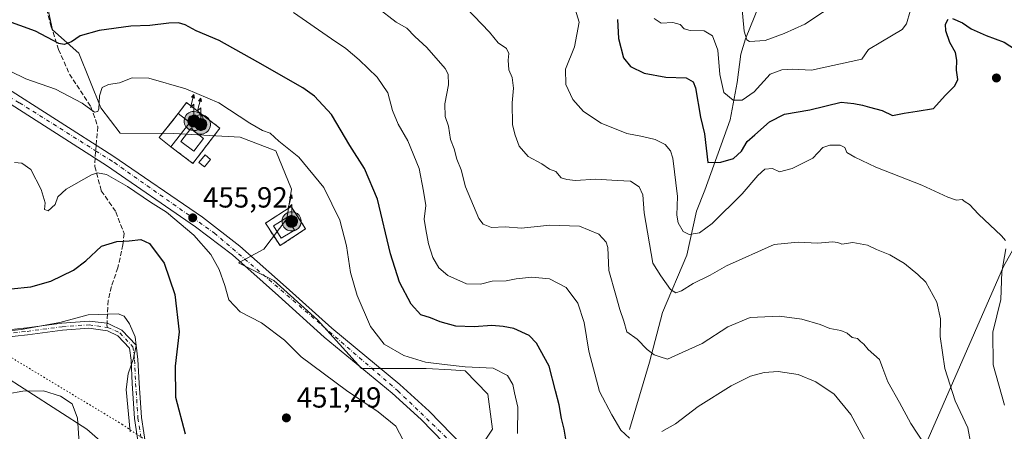
# Model space of a CAD drawing. Units: metres. Extents: x 597863 to 601330, y 4682851 to 4685213.
# Drawn here: x 598043 to 598382, y 4684488 to 4684630 of the extents above; entities that cross this region are included whole.
import ezdxf

# ---------------------------------------------------------------- set-up
doc = ezdxf.new("R2010")
doc.units = ezdxf.units.M
doc.header["$MEASUREMENT"] = 0
for name, pattern in [('DGN Style 2', [1.6480167562047852, 0.988810053722871, -0.6592067024819142]), ('DGN Style 3', [2.307223458686699, 1.648016756204785, -0.6592067024819142]), ('DGN Style 4', [2.6384748266838614, 1.318413404963828, -0.6592067024819142, 0.001648016756204785, -0.6592067024819142]), ('DGN Style 5', [1.1536117293433497, 0.4944050268614355, -0.6592067024819142])]:
    doc.linetypes.add(name, pattern=pattern)
for name, color, linetype, lineweight in [('Alambrada', 7, 'DGN Style 2', 0), ('Antena puntual', 7, 'Continuous', 0), ('Arbolado forestal CxS', 92, 'Continuous', 0), ('Camino Cxs', 7, 'Continuous', 0), ('Camino eje', 30, 'DGN Style 4', 13), ('Corriente artificial lineal oculto', 135, 'DGN Style 4', 13), ('Corriente natural lineal', 142, 'Continuous', 13), ('Curva de nivel maestra', 30, 'Continuous', 30), ('Curva de nivel normal', 30, 'Continuous', 0), ('Edificación ligera Cxs', 1, 'Continuous', 0), ('Instalación de telecomunicaciones y medición Cxs', 135, 'Continuous', 0), ('Matorral CxS', 135, 'Continuous', 0), ('Pastizal CxS', 92, 'Continuous', 0), ('Pista pavimentada Cxs', 135, 'Continuous', 0), ('Pista pavimentada eje', 135, 'DGN Style 4', 0), ('Punto de cota en terreno', 7, 'Continuous', 0), ('Rótulo de punto de cota en terreno', 7, 'Continuous', 0), ('Senda', 7, 'DGN Style 3', 0), ('Senda no paivmentada conexión', 7, 'DGN Style 3', 0), ('Vía pecuaria eje', 92, 'DGN Style 5', 0)]:
    doc.layers.add(name, color=color, linetype=linetype, lineweight=lineweight)
doc.styles.add('Style-Arial', font='txt')

# ---------------------------------------------------------------- blocks, each defined once
blk = doc.blocks.new('*U11')
at = {"layer": 'Arbolado forestal CxS', "color": 92, "linetype": 'Continuous', "lineweight": 0}
for points in [[(598411.1562999999, 4684598.3629, 419.9922999999981), (598381.1996999999, 4684545.0525, 430.6883999999991), (598350.5456999998, 4684474.9571, 442.3910999999935)], [(598196.4479, 4684475.5823, 456.3628999999929), (598205.5743000006, 4684489.187100001, 456.2032999999938), (598203.9501, 4684501.2071, 456.1928000000044), (598196.0922999998, 4684509.233100001, 454.9416999999958), (598191.2626999998, 4684509.5505, 455.0240000000049), (598182.7282999996, 4684510.111500001, 455.3723999999929), (598160.4994999999, 4684510.0933, 457.6676000000007), (598145.3997, 4684526.7985, 457.6331999999966), (598130.3931999998, 4684540.331300001, 457.213699999993), (598118.1503, 4684546.3225, 456.3288999999932), (598126.9033000004, 4684551.0255, 457.6824999999953), (598134.8532999996, 4684561.4213, 457.6548000000039), (598136.4584999997, 4684571.6303, 456.9731000000029), (598130.9896999998, 4684584.8073, 455.6132999999973), (598118.7829, 4684589.529300001, 456.0449999999983), (598095.8819000004, 4684590.762499999, 456.5145000000048), (598077.4611000001, 4684590.856699999, 455.7556999999942), (598070.8531, 4684599.554500001, 455.0573000000004), (598063.3125, 4684618.387499999, 450.6560999999929), (598054.1854999998, 4684626.375700001, 448.793399999995), (598049.7616999998, 4684647.205499999, 443.6496999999945)]]:
    blk.add_polyline3d(points, dxfattribs=at)
blk = doc.blocks.new('5PATER')
at = {"layer": 'Matorral CxS', "linetype": 'Continuous', "lineweight": 0}
h = blk.add_hatch(color=51, dxfattribs=at)
edge = h.paths.add_edge_path()
edge.add_ellipse((0, 0), major_axis=(-0.1095731443231308, -0.1110710700762829), ratio=0.9994222409660322, start_angle=0, end_angle=360)
blk = doc.blocks.new('5ANTEN')
at = {"layer": 'Corriente artificial lineal oculto', "linetype": 'Continuous', "lineweight": 0, "extrusion": (0, 0, -1)}
blk.add_hatch(color=5, dxfattribs=at).paths.add_polyline_path([(-0.0254, 0.7572), (-0.0074, 0.8788), (0.0718, 0.7896000000000001)])
at = {"layer": 'Corriente artificial lineal oculto', "linetype": 'Continuous', "lineweight": 0}
for points in [[(0.039, -0.3583), (-0.0328, -0.3574), (-0.09210000000000002, -0.3441000000000001), (-0.1438, -0.3251), (-0.1919, -0.2949), (-0.2269, -0.263), (-0.2647, -0.2219), (-0.2906, -0.178), (-0.3112, -0.1303), (-0.3232, -0.064), (-0.3252, -0.0046), (-0.3178, 0.0489), (-0.2941, 0.1163), (-0.2696, 0.1597), (-0.2321, 0.2034), (-0.1989, 0.2326), (-0.171, 0.2528), (-0.099, 0.2862), (-0.0524, 0.2994), (0.0124, 0.3021), (0.0915, 0.2914), (0.1483, 0.269), (0.2024, 0.2377), (0.2338, 0.2116), (0.2578, 0.185), (0.291, 0.1357), (0.312, 0.0935), (0.3246, 0.05110000000000001), (0.3333, 0.0027), (0.3324, -0.0536), (0.3246, -0.1024), (0.305, -0.1598), (0.2789, -0.2113), (0.2476, -0.2515), (0.229, -0.2727), (0.1906, -0.3008), (0.1399, -0.3302), (0.0916, -0.3488000000000001)], [(0.0285, -0.2317), (-0.018, -0.2311), (-0.0563, -0.2225), (-0.0877, -0.2109), (-0.1151, -0.1938), (-0.1376, -0.1733), (-0.1625, -0.1461), (-0.1776, -0.1206), (-0.1893, -0.0935), (-0.1971, -0.0505), (-0.1984, -0.0112), (-0.1942, 0.019), (-0.1785, 0.06380000000000001), (-0.1655, 0.0867), (-0.1419, 0.1143), (-0.1199, 0.1337), (-0.1067, 0.1432), (-0.0549, 0.1672), (-0.0323, 0.1736), (0.006500000000000001, 0.1753), (0.0594, 0.1681), (0.0931, 0.1548), (0.1298, 0.1336), (0.146, 0.1201), (0.1579, 0.1069), (0.1815, 0.0719), (0.1939, 0.047), (0.2013, 0.0218), (0.2066, -0.0076), (0.2061, -0.0426), (0.2014, -0.0718), (0.1882, -0.1105), (0.1716, -0.1432), (0.1501, -0.1709), (0.1431, -0.1788), (0.1213, -0.1948), (0.08510000000000001, -0.2158), (0.0573, -0.2265)]]:
    blk.add_hatch(color=5, dxfattribs=at).paths.add_polyline_path(points)
at = {"layer": 'Corriente artificial lineal oculto', "color": 7, "linetype": 'Continuous', "lineweight": 0, "elevation": 0.05, "flags": 128}
blk.add_lwpolyline([(0.007, -0.0288), (0.0074, 0.5504), (-0.1102, 0.4384), (0.0074, 0.8788)], dxfattribs=at)
at = {"layer": 'Corriente artificial lineal oculto', "color": 7, "linetype": 'Continuous', "lineweight": 0, "flags": 128}
for points in [[(-0.2321, 0.2034), (-0.2696, 0.1597), (-0.2941, 0.1163), (-0.3178, 0.0489), (-0.3252, -0.0046), (-0.3232, -0.064), (-0.3112, -0.1303), (-0.2906, -0.178), (-0.2647, -0.2219), (-0.2269, -0.263), (-0.1919, -0.2949), (-0.1438, -0.3251), (-0.09210000000000002, -0.3441000000000001), (-0.0328, -0.3574), (0.039, -0.3583), (0.0916, -0.3488000000000001), (0.1399, -0.3302), (0.1906, -0.3008), (0.229, -0.2727), (0.2476, -0.2515), (0.2789, -0.2113), (0.305, -0.1598), (0.3246, -0.1024), (0.3324, -0.0536), (0.3333, 0.0027), (0.3246, 0.05110000000000001), (0.312, 0.0935), (0.291, 0.1357), (0.2578, 0.185), (0.2338, 0.2116), (0.2024, 0.2377), (0.1483, 0.269), (0.0915, 0.2914), (0.0124, 0.3021), (-0.0524, 0.2994), (-0.099, 0.2862), (-0.171, 0.2528), (-0.1989, 0.2326)], [(-0.1419, 0.1143), (-0.1655, 0.0867), (-0.1785, 0.06380000000000001), (-0.1942, 0.019), (-0.1984, -0.0112), (-0.1971, -0.0505), (-0.1893, -0.0935), (-0.1776, -0.1206), (-0.1625, -0.1461), (-0.1376, -0.1733), (-0.1151, -0.1938), (-0.0877, -0.2109), (-0.0563, -0.2225), (-0.018, -0.2311), (0.0285, -0.2317), (0.0573, -0.2265), (0.08510000000000001, -0.2158), (0.1213, -0.1948), (0.1431, -0.1788), (0.1501, -0.1709), (0.1716, -0.1432), (0.1882, -0.1105), (0.2014, -0.0718), (0.2061, -0.0426), (0.2066, -0.0076), (0.2013, 0.0218), (0.1939, 0.047), (0.1815, 0.0719), (0.1579, 0.1069), (0.146, 0.1201), (0.1298, 0.1336), (0.0931, 0.1548), (0.0594, 0.1681), (0.006500000000000001, 0.1753), (-0.0323, 0.1736), (-0.0549, 0.1672), (-0.1067, 0.1432), (-0.1199, 0.1337)]]:
    blk.add_lwpolyline(points, close=True, dxfattribs=at)
at = {"layer": 'Corriente artificial lineal oculto', "color": 7, "linetype": 'Continuous', "lineweight": 0}
blk.add_3dface([(0.0074, 0.8788, 0.05), (0.0254, 0.7572, 0.05), (-0.0718, 0.7896000000000001, 0.05)], dxfattribs=at)

msp = doc.modelspace()

# ---------------------------------------------------------------- linework, layer by layer
at = {"layer": 'Alambrada', "color": 7, "linetype": 'DGN Style 2', "lineweight": 0}
for points in [[(598094.9101, 4684586.2501, 458.604800000001), (598102.4930999996, 4684580.506899999, 457.6324000000022), (598111.7717000004, 4684592.5987, 457.7385999999969), (598100.3176999995, 4684601.387900001, 458.6940999999933), (598097.4801000003, 4684597.690099999, 458.9100000000035)], [(598132.4583000002, 4684552.2665, 459.7214999999997), (598141.2801000001, 4684558.012499999, 462.9204000000027), (598136.2682999996, 4684565.7075, 464.2911000000022), (598127.4463000001, 4684559.9617, 459.9340999999986), (598132.4583000002, 4684552.2665, 459.7214999999997)]]:
    msp.add_polyline3d(points, dxfattribs=at)
at = {"layer": 'Arbolado forestal CxS', "color": 92, "linetype": 'Continuous', "lineweight": 0}
for points in [[(598049.7616999998, 4684647.205499999, 443.6496999999945), (598054.1854999998, 4684626.375700001, 448.793399999995), (598063.3125, 4684618.387499999, 450.6560999999929), (598070.8531, 4684599.554500001, 455.0573000000004), (598077.4611000001, 4684590.856699999, 455.7556999999942), (598095.8819000004, 4684590.762499999, 456.5145000000048), (598118.7829, 4684589.529300001, 456.0449999999983), (598130.9896999998, 4684584.8073, 455.6132999999973), (598136.4584999997, 4684571.6303, 456.9731000000029), (598134.8532999996, 4684561.4213, 457.6548000000039), (598126.9033000004, 4684551.0255, 457.6824999999953), (598118.1503, 4684546.3225, 456.3288999999932), (598130.3931999998, 4684540.331300001, 457.213699999993), (598145.3997, 4684526.7985, 457.6331999999966), (598160.4994999999, 4684510.0933, 457.6676000000007), (598182.7282999996, 4684510.111500001, 455.3723999999929), (598191.2626999998, 4684509.5505, 455.0240000000049), (598196.0922999998, 4684509.233100001, 454.9416999999958), (598203.9501, 4684501.2071, 456.1928000000044), (598205.5743000006, 4684489.187100001, 456.2032999999938), (598196.4479, 4684475.5823, 456.3628999999929)], [(598049.7616999998, 4684647.205499999, 443.6496999999945), (598054.1854999998, 4684626.375700001, 448.793399999995), (598063.3125, 4684618.387499999, 450.6560999999929), (598070.8531, 4684599.554500001, 455.0573000000004), (598077.4611000001, 4684590.856699999, 455.7556999999942), (598095.8819000004, 4684590.762499999, 456.5145000000048), (598118.7829, 4684589.529300001, 456.0449999999983), (598130.9896999998, 4684584.8073, 455.6132999999973), (598136.4584999997, 4684571.6303, 456.9731000000029), (598134.8532999996, 4684561.4213, 457.6548000000039), (598126.9033000004, 4684551.0255, 457.6824999999953), (598118.1503, 4684546.3225, 456.3288999999932), (598130.3931999998, 4684540.331300001, 457.213699999993), (598145.3997, 4684526.7985, 457.6331999999966), (598160.4994999999, 4684510.0933, 457.6676000000007), (598182.7282999996, 4684510.111500001, 455.3723999999929), (598191.2626999998, 4684509.5505, 455.0240000000049), (598196.0922999998, 4684509.233100001, 454.9416999999958), (598203.9501, 4684501.2071, 456.1928000000044), (598205.5743000006, 4684489.187100001, 456.2032999999938), (598196.4479, 4684475.5823, 456.3628999999929)], [(598383.0740999999, 4684329.1327, 459.229800000001), (598375.5667000003, 4684319.119899999, 458.2541999999958), (598358.6763000004, 4684327.881899999, 456.3748999999953), (598350.5438999999, 4684326.629899999, 454.5350999999937), (598345.5389, 4684314.7389, 451.5424000000058), (598338.2619000003, 4684318.424100001, 450.351800000004), (598328.4071000004, 4684329.566099999, 449.1116000000038), (598319.4265000002, 4684334.2161, 446.8846000000049), (598290.4627, 4684345.601299999, 440.8249999999971), (598239.0981000002, 4684364.4165, 443.0559000000067), (598205.9316999996, 4684390.753699999, 443.4870999999985), (598184.5160999997, 4684412.687700001, 442.1098999999958), (598165.0005000001, 4684421.9429, 443.8617999999988), (598130.3404999999, 4684434.262900001, 444.2788), (598094.7991000004, 4684464.066099999, 445.5121000000072), (598066.0125000002, 4684489.267100001, 440.3178999999946), (598036.0261000004, 4684508.4683, 442.4790999999968), (597982.7078999998, 4684539.4845, 446.8138999999938), (597933.9134999998, 4684562.641899999, 445.442200000005), (597922.6535, 4684572.029899999, 445.318299999999), (597919.5992999999, 4684624.329500001, 447.6411999999983), (597918.7713000001, 4684637.349500001, 450.0169000000024)], [(598350.5456999998, 4684474.9571, 442.3910999999935), (598381.1996999999, 4684545.0525, 430.6883999999991), (598411.1562999999, 4684598.3629, 419.9922999999981)], [(598350.5456999998, 4684474.9571, 442.3910999999935), (598381.1996999999, 4684545.0525, 430.6883999999991), (598411.1562999999, 4684598.3629, 419.9922999999981)], [(597922.6535, 4684572.029899999, 445.318299999999), (597933.9134999998, 4684562.641899999, 445.442200000005), (597982.7078999998, 4684539.4845, 446.8138999999938), (598036.0261000004, 4684508.4683, 442.4790999999968), (598066.0125000002, 4684489.267100001, 440.3178999999946), (598094.7991000004, 4684464.066099999, 445.5121000000072), (598130.3404999999, 4684434.262900001, 444.2788), (598165.0005000001, 4684421.9429, 443.8617999999988), (598184.5160999997, 4684412.687700001, 442.1098999999958), (598205.9316999996, 4684390.753699999, 443.4870999999985), (598239.0981000002, 4684364.4165, 443.0559000000067), (598290.4627, 4684345.601299999, 440.8249999999971), (598319.4265000002, 4684334.2161, 446.8846000000049), (598328.4071000004, 4684329.566099999, 449.1116000000038), (598338.2619000003, 4684318.424100001, 450.351800000004), (598345.5389, 4684314.7389, 451.5424000000058)]]:
    msp.add_polyline3d(points, dxfattribs=at)
at = {"layer": 'Camino Cxs', "color": 7, "linetype": 'Continuous', "lineweight": 0}
for points in [[(598032.5751, 4684522.688899999, 447.7222000000039), (598045.3783, 4684524.0089, 446.7167000000045), (598057.4354999998, 4684525.5987, 446.6946999999927), (598066.8580999998, 4684526.2719, 445.1257999999943), (598072.9738999996, 4684525.616699999, 445.1811000000016), (598073.7763, 4684525.303300001, 445.2878000000055), (598078.1157000001, 4684523.2783, 445.6851000000024), (598083.0438999999, 4684518.0601, 445.7690000000002), (598083.6243000003, 4684513.126900001, 446.6040000000066), (598084.0226999996, 4684505.026900001, 447.1352999999945), (598084.8123000005, 4684493.180299999, 446.8203999999969), (598086.3788999999, 4684482.7369, 446.2263999999996)], [(598032.5751, 4684522.688899999, 447.7222000000039), (598045.3783, 4684524.0089, 446.7167000000045), (598057.4354999998, 4684525.5987, 446.6946999999927), (598066.8580999998, 4684526.2719, 445.1257999999943), (598072.9738999996, 4684525.616699999, 445.1811000000016), (598073.7763, 4684525.303300001, 445.2878000000055), (598078.1157000001, 4684523.2783, 445.6851000000024), (598083.0438999999, 4684518.0601, 445.7690000000002), (598083.6243000003, 4684513.126900001, 446.6040000000066), (598084.0226999996, 4684505.026900001, 447.1352999999945), (598084.8123000005, 4684493.180299999, 446.8203999999969), (598086.3788999999, 4684482.7369, 446.2263999999996)], [(598084.0327000003, 4684482.198899999, 446.2030999999988), (598082.4243000001, 4684492.9221, 445.3399000000064), (598081.6265000004, 4684504.8881, 445.5141000000004), (598081.2311000006, 4684512.9275, 445.1126999999979), (598080.7533, 4684516.990300001, 445.1126999999979), (598076.6854999998, 4684521.2971, 445.3709999999992), (598073.0872999998, 4684522.976299999, 445.1144000000059), (598066.7763, 4684523.8599, 444.850099999996), (598057.6781000001, 4684523.209899999, 445.2042999999976), (598045.6583000004, 4684521.6249, 445.527700000006), (598032.7966999998, 4684520.299100001, 446.5016999999935)], [(598084.0327000003, 4684482.198899999, 446.2030999999988), (598082.4243000001, 4684492.9221, 445.3399000000064), (598081.6265000004, 4684504.8881, 445.5141000000004), (598081.2311000006, 4684512.9275, 445.1126999999979), (598080.7533, 4684516.990300001, 445.1126999999979), (598076.6854999998, 4684521.2971, 445.3709999999992), (598073.0872999998, 4684522.976299999, 445.1144000000059), (598066.7763, 4684523.8599, 444.850099999996), (598057.6781000001, 4684523.209899999, 445.2042999999976), (598045.6583000004, 4684521.6249, 445.527700000006), (598032.7966999998, 4684520.299100001, 446.5016999999935)]]:
    msp.add_polyline3d(points, dxfattribs=at)
at = {"layer": 'Camino eje', "color": 30, "linetype": 'DGN Style 4', "lineweight": 13}
for points in [[(597898.2395000001, 4684626.283500001, 447.2666999999929), (597906.3470999999, 4684626.533700001, 447.5684000000037), (597912.0356999999, 4684625.3431, 447.6834999999992), (597914.6815, 4684623.0941, 447.569399999993), (597917.5919000005, 4684620.4483, 447.3564999999944), (597918.9149000002, 4684614.495100001, 448.2973999999958), (597918.1211000001, 4684599.810699999, 446.843399999998), (597917.4596999995, 4684582.745100001, 445.6609999999928), (597918.2534999996, 4684575.865900001, 445.3469000000041), (597920.1054999996, 4684570.045100001, 445.3420999999944), (597924.3388999999, 4684565.1503, 445.028999999995), (597930.9534999998, 4684561.4461, 444.902700000006), (597946.0346999997, 4684553.640900001, 444.7597999999998), (597966.9369000001, 4684542.263699999, 445.3850999999996), (597979.3722999999, 4684536.310699999, 445.3950000000041), (597994.4534999998, 4684529.431500001, 445.4033000000054), (598006.8891000003, 4684522.552300001, 445.4401999999973), (598012.9744999995, 4684520.9647, 445.7795999999944), (598021.4411000004, 4684520.5679, 445.9352000000072), (598032.6858999999, 4684521.493899999, 447.0964999999997), (598045.5182999996, 4684522.8169, 446.0136999999959), (598057.5569000002, 4684524.404300001, 445.9462000000058), (598066.8173000002, 4684525.0659, 444.991200000004), (598073.1646999996, 4684524.177100001, 445.1627000000008)], [(598073.1646999996, 4684524.177100001, 445.1627000000008), (598077.4007000001, 4684522.287699999, 445.5829999999987), (598081.8985000001, 4684517.5251, 445.1638999999996), (598082.4276999999, 4684513.0273, 445.403999999995), (598082.8245000001, 4684504.9575, 446.0798000000068), (598083.6183000002, 4684493.051100001, 446.0611000000063), (598085.2059000004, 4684482.467900001, 446.2361999999994)]]:
    msp.add_polyline3d(points, dxfattribs=at)
at = {"layer": 'Corriente natural lineal', "color": 142, "linetype": 'Continuous', "lineweight": 13}
msp.add_polyline3d([(598252.6101000002, 4684489.0801, 444.3901999999944), (598259.5201000003, 4684512.290100001, 440.6907999999967), (598264.0301000001, 4684529.3301, 437.0782999999938), (598272.3400999998, 4684549.020099999, 431.8813999999985), (598275.6401000004, 4684564.0701, 428.8794999999955), (598278.5301000001, 4684571.3301, 427.277700000006), (598287.3000999996, 4684595.4801, 421.7032000000036), (598289.6201, 4684608.340100001, 418.6429000000062), (598290.9200999998, 4684618.090100001, 417.2945999999938), (598292.5000999998, 4684623.300100001, 416.037599999996), (598303.2200999996, 4684649.700099999, 409.7981)], dxfattribs=at)
at = {"layer": 'Curva de nivel maestra', "color": 30, "linetype": 'Continuous', "lineweight": 30, "flags": 128}
for points, elevation in [([(598231.2999999998, 4684482.340100001), (598230.1900000004, 4684489.270099999), (598229.2199999997, 4684492.9301), (598228.4299999997, 4684497.5601), (598227.2400000002, 4684502.370100001), (598225.0300000003, 4684510.840100001), (598220.6299999999, 4684518.790100001), (598218.1600000003, 4684521.4101), (598212.8799999999, 4684523.800100001), (598209.2000000002, 4684524.450099999), (598205.2999999998, 4684524.860099999), (598199.1900000004, 4684524.380100001), (598192.8799999999, 4684524.640100001), (598187.4900000002, 4684526.130100001), (598184.2199999997, 4684527.470100001), (598180.9000000004, 4684528.4901), (598177.54, 4684532.110099999), (598173.54, 4684539.770099999), (598170.4699999997, 4684549.470100001), (598165.9900000002, 4684568.2601), (598161.4600000001, 4684578.710100001), (598156.4299999997, 4684586.6801), (598150.1900000004, 4684597.340100001), (598144.29, 4684603.5701), (598140.3099999996, 4684606.470100001), (598124.8099999996, 4684615.290100001), (598111.5199999996, 4684622.770099999), (598103.6100000005, 4684626.100099999), (598099.8399999999, 4684628.0701), (598097.5199999996, 4684628.780099999), (598094.1900000004, 4684628.7401), (598087.7199999997, 4684627.940099999), (598081.1799999997, 4684627.640100001), (598070.29, 4684626.200099999), (598063.79, 4684624.360099999), (598060.79, 4684622.300100001), (598058.2300000006, 4684621.380100001), (598056.4400000004, 4684621.670100001), (598048.3399999999, 4684625.920100001), (598037.5599999996, 4684629.8201)], 450), ([(598248.4900000002, 4684629.940099999), (598248.8700000001, 4684623.450099999), (598250.5700000003, 4684616.8201), (598253.0199999996, 4684613.770099999), (598257.6900000004, 4684611.530099999), (598265.0999999996, 4684610.1801), (598272.0999999996, 4684609.9301), (598274.5300000003, 4684608.540100001), (598275.2800000003, 4684606.520099999), (598277.0899999999, 4684596.4001), (598278.4800000006, 4684590.620100001), (598279.5700000003, 4684580.8201), (598284.04, 4684580.890100001), (598288.4500000002, 4684582.2401), (598291.1399999997, 4684584.7401), (598293.1200000001, 4684587.9901), (598295.7800000003, 4684590.350099999), (598300.7800000003, 4684594.770099999), (598305.9100000003, 4684597.470100001), (598314.6399999997, 4684598.950099999), (598325.3899999997, 4684601.5101), (598329.8099999996, 4684601.120100001), (598332.7599999999, 4684600.5701), (598335.1600000003, 4684599.800100001), (598339.4900000002, 4684598.7401), (598343.1100000005, 4684596.960100001), (598347.0800000001, 4684597.770099999), (598351.5499999998, 4684598.470100001), (598357.2000000002, 4684599.4001), (598361.1900000004, 4684603.860099999), (598364.5599999996, 4684607.140100001), (598365.5599999996, 4684609.370100001), (598365.0599999996, 4684612.4901), (598365.2400000002, 4684616.0101), (598364.6900000004, 4684618.5601), (598362.8300000001, 4684622.0801), (598361.4500000002, 4684626.040100001), (598361.3300000001, 4684628.380100001), (598362.2400000002, 4684630.0801)], 425), ([(598363.7199999997, 4684630.3201), (598367.1699999999, 4684628.8101), (598370.1699999999, 4684626.770099999), (598375.2999999998, 4684624.440099999), (598381.4500000002, 4684622.170100001), (598385.3200000003, 4684619.610099999)], 425), ([(598040.04, 4684537.380100001), (598046.8200000003, 4684538.0701), (598053.6299999999, 4684540.0601), (598061.4800000006, 4684543.870100001), (598065.7000000002, 4684547.0801), (598071.0199999996, 4684552.030099999), (598076.3099999996, 4684553.670100001), (598080.5599999996, 4684553.860099999), (598084.6100000005, 4684554.4001), (598087.5700000003, 4684552.950099999), (598092.6399999997, 4684546.190099999), (598096.3499999996, 4684535.440099999), (598097.79, 4684522.610099999), (598096.3799999999, 4684510.8201), (598096.4800000006, 4684500.2501), (598099.8399999999, 4684487.590100001)], 450)]:
    msp.add_lwpolyline(points, dxfattribs=dict(at, elevation=elevation))
at = {"layer": 'Curva de nivel normal', "color": 30, "linetype": 'Continuous', "lineweight": 0, "flags": 128}
for points, elevation in [([(598353.9400000004, 4684484.140100001), (598349.4299999997, 4684491.1601), (598345.4400000004, 4684498.4301), (598341.4199999999, 4684505.5001), (598339.7800000003, 4684510.0601), (598338.6399999997, 4684513.140100001), (598334.7000000002, 4684516.620100001), (598333.1799999997, 4684518.4301), (598332.04, 4684519.290100001), (598331.0700000003, 4684520.3201), (598329.2000000002, 4684520.7301), (598327.4400000004, 4684522.1501), (598325.3099999996, 4684523.0601), (598321.5599999996, 4684523.840100001), (598318.2300000006, 4684525.2301), (598311.9000000004, 4684526.950099999), (598304.1799999997, 4684528.030099999), (598294.0999999996, 4684527.5601), (598286.4400000004, 4684524.360099999), (598277.6799999997, 4684518.690099999), (598270.7300000006, 4684515.5601), (598265.6799999997, 4684513.2601), (598263.1299999999, 4684514.040100001), (598261.1399999997, 4684514.720100001), (598258.6799999997, 4684516.600099999), (598255.2400000002, 4684520.1501), (598251.7599999999, 4684522.6801), (598250.7199999997, 4684526.340100001), (598249.2800000003, 4684530.3201), (598247.9199999999, 4684535.280099999), (598245.54, 4684543.7401), (598245.2400000002, 4684551.620100001), (598244.6299999999, 4684553.470100001), (598242.0899999999, 4684556.220100001), (598235.4400000004, 4684558.9901), (598225.2000000002, 4684559.3101), (598215.5300000003, 4684558.3201), (598209.8399999999, 4684558.7601), (598205.1299999999, 4684558.540100001), (598202.2999999998, 4684559.640100001), (598200.7999999998, 4684561.630100001), (598196.2599999999, 4684572.520099999), (598194.7100000001, 4684578.280099999), (598193.3200000003, 4684581.950099999), (598192.3700000001, 4684585.540100001), (598191.1399999997, 4684588.720100001), (598190.3700000001, 4684593.300100001), (598189.2699999996, 4684596.600099999), (598189.1600000003, 4684600.9801), (598190.4400000004, 4684607.4901), (598190.2999999998, 4684611.130100001), (598189.29, 4684613.140100001), (598182.9800000006, 4684620.300100001), (598178.8399999999, 4684624.100099999), (598176.0800000001, 4684627.0001), (598172.4400000004, 4684629.020099999), (598165.8700000001, 4684634.120100001)], 440), ([(598381.9100000003, 4684554.040100001), (598380.5800000001, 4684555.6801), (598372.6799999997, 4684563.040100001), (598369.5099999999, 4684566.420100001), (598368.0599999996, 4684567.3101), (598366.9800000006, 4684568.120100001), (598365.1299999999, 4684567.9301), (598362.1399999997, 4684568.880100001), (598353.1799999997, 4684573.0801), (598337.3399999999, 4684579.2601), (598330.1100000005, 4684582.690099999), (598327.3300000001, 4684584.2501), (598326.6799999997, 4684585.9301), (598325.1299999999, 4684586.790100001), (598321.5, 4684586.790100001), (598319.0999999996, 4684585.940099999), (598315.7300000006, 4684582.360099999), (598308.5599999996, 4684578.7501), (598304.1799999997, 4684577.590100001), (598301.7699999996, 4684578.7501), (598299.2300000006, 4684578.520099999), (598296.7800000003, 4684576.360099999), (598291.4400000004, 4684570.0801), (598281.1100000005, 4684559.890100001), (598276.6799999997, 4684556.620100001), (598273.1100000005, 4684556.0601), (598271.1399999997, 4684557.0801), (598269.3399999999, 4684560.0601), (598268.9100000003, 4684562.770099999), (598269.1100000005, 4684569.090100001), (598267.5599999996, 4684582.2601), (598266.7800000003, 4684584.840100001), (598264.9500000002, 4684587.0001), (598261.4199999999, 4684588.700099999), (598257.1399999997, 4684589.7501), (598251.7699999996, 4684590.780099999), (598242.9400000004, 4684594.3201), (598236.8399999999, 4684598.340100001), (598233.1600000003, 4684602.5101), (598230.7699999996, 4684607.590100001), (598230.5800000001, 4684612.920100001), (598233.7800000003, 4684620.530099999), (598235.2800000003, 4684629.0101), (598233.1600000003, 4684636.0801)], 430), ([(598291.2800000003, 4684634.4901), (598292.1200000001, 4684625.950099999), (598293, 4684622.9101), (598293.9299999997, 4684622.360099999), (598299.2999999998, 4684622.720100001), (598305.8600000005, 4684625.130100001), (598312.9600000001, 4684628.350099999), (598325.1100000005, 4684636.350099999)], 415.0000000000001), ([(598252.6500000004, 4684486.140100001), (598249.6699999999, 4684488.870100001), (598246.5099999999, 4684494.140100001), (598242.3300000001, 4684502.140100001), (598238.6600000003, 4684516.050100001), (598237, 4684525.9101), (598234.8799999999, 4684532.460100001), (598230.8499999996, 4684537.9101), (598225.1200000001, 4684540.840100001), (598219.1100000005, 4684541.470100001), (598213.7100000001, 4684540.9001), (598210.1799999997, 4684540.190099999), (598205.4600000001, 4684540.040100001), (598201.4600000001, 4684539.040100001), (598196.5999999996, 4684539.1601), (598190.1299999999, 4684541.960100001), (598187.0599999996, 4684544.590100001), (598184.9600000001, 4684548.200099999), (598183.54, 4684552.850099999), (598182.6600000003, 4684557.8301), (598182.04, 4684561.350099999), (598182.5599999996, 4684566.0601), (598181.7599999999, 4684570.9901), (598180.2599999999, 4684578.7601), (598176.3600000005, 4684588.280099999), (598173.04, 4684593.960100001), (598171.0999999996, 4684598.6801), (598169.5199999996, 4684604.7601), (598165.8700000001, 4684610.1801), (598159.6799999997, 4684616.140100001), (598155.1100000005, 4684619.940099999), (598150.1299999999, 4684623.280099999), (598137.0700000003, 4684632.3201)], 445), ([(598370.7800000003, 4684479.8101), (598368.9800000006, 4684489.690099999), (598364.6799999997, 4684498.950099999), (598361.0199999996, 4684510.050100001), (598359.4800000006, 4684521.0601), (598359.5599999996, 4684527.110099999), (598358.3600000005, 4684532.8201), (598354.54, 4684539.7601), (598351.8099999996, 4684542.4001), (598347.2000000002, 4684546.120100001), (598342.1299999999, 4684549.1601), (598337.6200000001, 4684550.9901), (598334.4600000001, 4684552.4001), (598329.4500000002, 4684553.3201), (598325.6399999997, 4684552.770099999), (598324.2400000002, 4684553.390100001), (598322.4000000004, 4684553.600099999), (598317.4600000001, 4684553.1501), (598310.6799999997, 4684553.4101), (598302.3700000001, 4684552.610099999), (598286.04, 4684545.370100001), (598280.3300000001, 4684542.0701), (598274.5099999999, 4684539.2601), (598270.54, 4684536.770099999), (598268.6200000001, 4684536.0101), (598266.7100000001, 4684537.2401), (598263.3799999999, 4684541.940099999), (598260.6900000004, 4684546.280099999), (598257.7400000002, 4684563.590100001), (598257.2599999999, 4684569.720100001), (598255.9800000006, 4684572.470100001), (598252.9800000006, 4684574.460100001), (598248.4400000004, 4684574.6501), (598241.1100000005, 4684575.120100001), (598234.1100000005, 4684574.670100001), (598231.1100000005, 4684574.9901), (598229.1699999999, 4684575.540100001), (598227.3499999996, 4684577.7501), (598225.1600000003, 4684578.520099999), (598222.4400000004, 4684580.3201), (598217.7999999998, 4684582.8301), (598214.7300000006, 4684586.440099999), (598213.3600000005, 4684590.210100001), (598212.4199999999, 4684593.7401), (598212.29, 4684601.360099999), (598212.7000000002, 4684606.360099999), (598212.2400000002, 4684610.030099999), (598211.1799999997, 4684612.690099999), (598210.9100000003, 4684616.030099999), (598211.1699999999, 4684618.3101), (598210.29, 4684620.040100001), (598207.4600000001, 4684621.890100001), (598204.5099999999, 4684625.630100001), (598196.4199999999, 4684634.0001)], 435), ([(598349.1699999999, 4684632.8301), (598347.9000000004, 4684628.440099999), (598346.4600000001, 4684626.5601), (598339.0800000001, 4684622.1501), (598334.8399999999, 4684619.600099999), (598332.5099999999, 4684616.360099999), (598315.2300000006, 4684612.5801), (598308.6799999997, 4684612.840100001), (598304.9800000006, 4684612.670100001), (598301.0099999999, 4684611.220100001), (598295.5, 4684605.0801), (598291.3399999999, 4684602.2301), (598288.2599999999, 4684602.190099999), (598285.04, 4684604.920100001), (598283.6900000004, 4684611.030099999), (598283.0499999998, 4684619.440099999), (598281.1600000003, 4684624.360099999), (598278.3700000001, 4684626.100099999), (598273.54, 4684626.140100001), (598271.4000000004, 4684626.800100001), (598270.0300000003, 4684628.220100001), (598267.54, 4684628.9101), (598263.5099999999, 4684628.640100001), (598261.0800000001, 4684630.340100001)], 420), ([(598214.0800000001, 4684487.710100001), (598214.29, 4684496.800100001), (598213.1100000005, 4684501.7301), (598212.5499999998, 4684504.520099999), (598210.7400000002, 4684507.6601), (598205.7800000003, 4684510.2301), (598196.1100000005, 4684510.610099999), (598189.0300000003, 4684511.4301), (598182.4400000004, 4684512.2301), (598175.04, 4684514.530099999), (598168.2800000003, 4684518.460100001), (598163.5800000001, 4684524.5101), (598159.0300000003, 4684535.1501), (598156.6799999997, 4684543.0701), (598155.29, 4684552.210100001), (598153.04, 4684561.0701), (598147.5599999996, 4684572.2601), (598138.9299999997, 4684582.6501), (598132.0999999996, 4684588.1601), (598129.0199999996, 4684590.850099999), (598126.4199999999, 4684591.8201), (598122.0599999996, 4684594.3201), (598111.4600000001, 4684601.3201), (598100.1100000005, 4684606.1601), (598087.3300000001, 4684609.7501), (598081.5999999996, 4684609.960100001), (598077.2199999997, 4684608.220100001), (598073.4400000004, 4684607.5701), (598071.3099999996, 4684606.5801), (598070.4400000004, 4684603.780099999), (598070.1299999999, 4684599.210100001), (598069.8600000005, 4684598.3301), (598068.7199999997, 4684598.1601), (598064.4299999997, 4684601.200099999), (598055.29, 4684606.020099999), (598045.0899999999, 4684609.610099999), (598033.8799999999, 4684614.950099999)], 455), ([(598041.1200000001, 4684580.860099999), (598043.6900000004, 4684580.6501), (598046.7999999998, 4684578.380100001), (598050.3200000003, 4684571.5801), (598051.6600000003, 4684566.920100001), (598051.4800000006, 4684564.7301), (598052.7800000003, 4684564.270099999), (598055.1900000004, 4684566.4001), (598056.1100000005, 4684569.0001), (598058.9199999999, 4684571.6801), (598067.5999999996, 4684576.5701), (598069.6600000003, 4684577.2501), (598072.8200000003, 4684576.6501), (598079.9800000006, 4684572.5701), (598087.9699999997, 4684567.220100001), (598093.4600000001, 4684563.710100001), (598102.8300000001, 4684555.840100001), (598108.6799999997, 4684549.220100001), (598111.5700000003, 4684544.120100001), (598113.4400000004, 4684538.5701), (598114.8600000005, 4684533.690099999), (598118.7400000002, 4684529.520099999), (598126.04, 4684525.7401), (598133.9800000006, 4684519.7601), (598139.7800000003, 4684514.040100001), (598155.29, 4684502.540100001), (598166.2300000006, 4684495.140100001), (598172.29, 4684490.210100001), (598174.8300000001, 4684485.420100001)], 455), ([(598381.6500000004, 4684497.4301), (598377.6500000004, 4684511.3201), (598377.5999999996, 4684522.5101), (598380.3399999999, 4684533.800100001), (598380.6600000003, 4684543.3201), (598382.0700000003, 4684551.1801)], 430), ([(598025.1100000005, 4684521.4101), (598043.4400000004, 4684523.460100001), (598056.7800000003, 4684525.870100001), (598066.4800000006, 4684528.5101), (598076.7599999999, 4684528.840100001), (598078.8300000001, 4684528.050100001), (598080.7100000001, 4684525.350099999), (598082.6600000003, 4684520.9101), (598083.0300000003, 4684517.950099999), (598082.0499999998, 4684513.4801), (598080.2599999999, 4684508.2501), (598079.5599999996, 4684502.8301), (598080.9900000002, 4684488.280099999)], 445), ([(598333.79, 4684485.0001), (598328.7800000003, 4684494.3101), (598323.0099999999, 4684501.2601), (598316.7199999997, 4684505.5101), (598310.6799999997, 4684507.950099999), (598303.7800000003, 4684509.0001), (598298.9900000002, 4684508.7401), (598294.2800000003, 4684507.420100001), (598287.6500000004, 4684504.140100001), (598276.29, 4684496.960100001), (598268.4900000002, 4684491.0801), (598263.7999999998, 4684488.450099999)], 445), ([(598033.6100000005, 4684500.390100001), (598044.0199999996, 4684502.2601), (598051.1100000005, 4684502.360099999), (598056.9400000004, 4684500.540100001), (598060.9900000002, 4684497.960100001), (598062.79, 4684492.940099999), (598063.4000000004, 4684484.460100001)], 440)]:
    msp.add_lwpolyline(points, dxfattribs=dict(at, elevation=elevation))
at = {"layer": 'Edificación ligera Cxs', "color": 1, "linetype": 'Continuous', "lineweight": 0, "extrusion": (-0.1237779039667984, 0.001333609350888724, 0.9923090506367889), "elevation": -67328.44862350519, "flags": 128}
msp.add_lwpolyline([(-4690757.999095917, 543435.6818939253), (-4690761.076143704, 543431.6474822862), (-4690769.466120093, 543438.1474574662)], dxfattribs=at)
at = {"layer": 'Edificación ligera Cxs', "color": 1, "linetype": 'Continuous', "lineweight": 0, "extrusion": (-0.7124307482304937, 0.5581006616153571, 0.4254010818982947), "elevation": 2188569.255794662, "flags": 128}
msp.add_lwpolyline([(-4056607.785990565, -1028238.400188269), (-4056607.785990565, -1028226.545225198)], dxfattribs=at)
at = {"layer": 'Edificación ligera Cxs', "color": 1, "linetype": 'Continuous', "lineweight": 0, "extrusion": (-0.4455194661580025, -0.567458280289933, 0.6924619162124951), "elevation": -2924452.61605259, "flags": 128}
msp.add_lwpolyline([(-2422440.536032178, 2807580.932212984), (-2422440.536032178, 2807565.638107714)], dxfattribs=at)
at = {"layer": 'Edificación ligera Cxs', "color": 1, "linetype": 'Continuous', "lineweight": 0, "elevation": 464.0117000000029, "flags": 128}
msp.add_lwpolyline([(598136.5356999999, 4684557.0537), (598132.8781000003, 4684554.813300001), (598130.2433000002, 4684559.114700001), (598131.7334000003, 4684560.0274), (598134.7867000002, 4684561.897500001), (598137.4212999997, 4684557.596100001)], close=True, dxfattribs=at)
at = {"layer": 'Edificación ligera Cxs', "color": 1, "linetype": 'Continuous', "lineweight": 0}
for points in [[(598106.2001, 4684589.030099999, 460.7638000000007), (598102.8400999998, 4684584.670100001, 458.9977000000072), (598098.4101, 4684588.090100001, 460.2091999999975), (598101.7701000003, 4684592.450099999, 470.4952000000048), (598106.2001, 4684589.030099999, 460.7638000000007)], [(598108.6096999999, 4684581.8267, 457.8742999999959), (598106.4929000001, 4684579.286499999, 457.7609999999986), (598104.5774999997, 4684580.8827, 457.8527999999933), (598106.6941000001, 4684583.422700001, 458.2284000000073), (598108.6096999999, 4684581.8267, 457.8742999999959)], [(598136.5356999999, 4684557.0537, 463.1591000000044), (598132.8781000003, 4684554.813300001, 460.6735999999946), (598130.2433000002, 4684559.114700001, 460.7694999999949), (598131.7334000003, 4684560.0274, 460.3702999999951), (598134.7867000002, 4684561.897500001, 463.338699999993), (598137.4212999997, 4684557.596100001, 464.0117000000028), (598136.5356999999, 4684557.0537, 463.1591000000044)]]:
    msp.add_polyline3d(points, dxfattribs=at)
for points in [[(598101.4501, 4684594.5801, 469.6388000000007), (598094.9101, 4684586.2501, 469.6388000000007), (598090.9401000004, 4684589.370100001, 469.6388000000007), (598097.4801000003, 4684597.690099999, 469.6388000000007)], [(598106.2001, 4684589.030099999, 470.4952000000048), (598102.8400999998, 4684584.670100001, 470.4952000000048), (598098.4101, 4684588.090100001, 470.4952000000048), (598101.7701000003, 4684592.450099999, 470.4952000000048)], [(598108.6096999999, 4684581.8267, 458.2284000000073), (598106.4929000001, 4684579.286499999, 458.2284000000073), (598104.5774999997, 4684580.8827, 458.2284000000073), (598106.6941000001, 4684583.422700001, 458.2284000000073)]]:
    msp.add_3dface(points, dxfattribs=at)
at = {"layer": 'Instalación de telecomunicaciones y medición Cxs', "color": 135, "linetype": 'Continuous', "lineweight": 0, "extrusion": (0.07649296901278142, -0.06743363772338426, 0.9947871783426852), "elevation": -269692.4224732426, "flags": 128}
msp.add_lwpolyline([(3909580.854411714, 2635448.587402807), (3909565.648140024, 2635447.545949509), (3909564.941728184, 2635457.081817552)], dxfattribs=at)
at = {"layer": 'Instalación de telecomunicaciones y medición Cxs', "color": 135, "linetype": 'Continuous', "lineweight": 0, "extrusion": (-0.2436034933040952, -0.1586689419777683, 0.9568079770265805), "elevation": -888560.2428671471, "flags": 128}
msp.add_lwpolyline([(-3598878.373543255, 2925985.667253252), (-3598878.373543255, 2925974.663906831)], dxfattribs=at)
at = {"layer": 'Instalación de telecomunicaciones y medición Cxs', "color": 135, "linetype": 'Continuous', "lineweight": 0}
msp.add_polyline3d([(598111.7717000004, 4684592.5987, 457.7385999999969), (598102.4930999996, 4684580.506899999, 457.6324000000022), (598094.9101, 4684586.2501, 458.604800000001), (598090.9401000004, 4684589.370100001, 458.1054000000004), (598096.0221999995, 4684595.835300001, 459.147100000002), (598097.4801000003, 4684597.690099999, 458.9100000000035), (598100.3176999995, 4684601.387900001, 458.6940999999933), (598102.9959000006, 4684599.332900001, 465.6092999999965)], close=True, dxfattribs=at)
for points in [[(598097.4801000003, 4684597.690099999, 458.9100000000035), (598100.3176999995, 4684601.387900001, 458.6940999999933), (598102.9959000006, 4684599.332900001, 465.6092999999965), (598111.7717000004, 4684592.5987, 457.7385999999969)], [(598094.9101, 4684586.2501, 458.604800000001), (598090.9401000004, 4684589.370100001, 458.1054000000004), (598096.0221999995, 4684595.835300001, 459.147100000002), (598097.4801000003, 4684597.690099999, 458.9100000000035)], [(598132.4583000002, 4684552.2665, 459.7214999999997), (598127.4463000001, 4684559.9617, 459.9340999999986), (598136.2682999996, 4684565.7075, 464.2911000000022), (598141.2801000001, 4684558.012499999, 462.9204000000027)]]:
    msp.add_polyline3d(points, dxfattribs=at)
msp.add_3dface([(598141.2801000001, 4684558.012499999, 462.9204000000027), (598132.4583000002, 4684552.2665, 459.7214999999997), (598127.4463000001, 4684559.9617, 459.9340999999986), (598136.2681999998, 4684565.7075, 464.2909999999974)], dxfattribs=at)
at = {"layer": 'Pastizal CxS', "color": 92, "linetype": 'Continuous', "lineweight": 0}
for points in [[(597922.6535, 4684572.029899999, 445.318299999999), (597933.9134999998, 4684562.641899999, 445.442200000005), (597982.7078999998, 4684539.4845, 446.8138999999938), (598036.0261000004, 4684508.4683, 442.4790999999968), (598066.0125000002, 4684489.267100001, 440.3178999999946), (598094.7991000004, 4684464.066099999, 445.5121000000072), (598130.3404999999, 4684434.262900001, 444.2788), (598165.0005000001, 4684421.9429, 443.8617999999988), (598184.5160999997, 4684412.687700001, 442.1098999999958), (598205.9316999996, 4684390.753699999, 443.4870999999985), (598239.0981000002, 4684364.4165, 443.0559000000067), (598290.4627, 4684345.601299999, 440.8249999999971), (598319.4265000002, 4684334.2161, 446.8846000000049), (598328.4071000004, 4684329.566099999, 449.1116000000038), (598338.2619000003, 4684318.424100001, 450.351800000004), (598345.5389, 4684314.7389, 451.5424000000058)], [(598036.0261000004, 4684508.4683, 442.4790999999968), (598066.0125000002, 4684489.267100001, 440.3178999999946), (598094.7991000004, 4684464.066099999, 445.5121000000072), (598130.3404999999, 4684434.262900001, 444.2788), (598165.0005000001, 4684421.9429, 443.8617999999988), (598184.5160999997, 4684412.687700001, 442.1098999999958), (598205.9316999996, 4684390.753699999, 443.4870999999985), (598239.0981000002, 4684364.4165, 443.0559000000067), (598290.4627, 4684345.601299999, 440.8249999999971), (598319.4265000002, 4684334.2161, 446.8846000000049), (598328.4071000004, 4684329.566099999, 449.1116000000038), (598338.2619000003, 4684318.424100001, 450.351800000004), (598345.5389, 4684314.7389, 451.5424000000058), (598377.4435000002, 4684292.207900001, 452.6785999999993), (598403.7172999998, 4684277.186899999, 454.4858999999997)]]:
    msp.add_polyline3d(points, dxfattribs=at)
at = {"layer": 'Pista pavimentada Cxs', "color": 135, "linetype": 'Continuous', "lineweight": 0}
for points in [[(597951.7949000001, 4684655.659800001, 458.493100000007), (597954.2100999998, 4684654.270099999, 458.3456000000006), (598036.1700999998, 4684607.890100001, 456.5486999999994), (598074.9901000002, 4684583.170100001, 455.6900000000023), (598105.7901, 4684561.9901, 456.6168999999937), (598118.6901000004, 4684552.140100001, 456.8252000000066), (598134.6300999997, 4684538.030099999, 461.1757000000071), (598150.2701000003, 4684523.870100001, 458.0770000000048), (598173.6601, 4684504.550100001, 457.6986999999936), (598183.7401000002, 4684495.450099999, 457.7143000000069), (598199.2001, 4684479.4901, 456.5687000000034), (598210.2500999998, 4684469.9101, 456.1180000000023), (598249.1601, 4684442.7301, 457.0019999999931), (598293.4200999998, 4684419.920100001, 459.3236000000034), (598311.7701000003, 4684408.600099999, 457.9863000000041), (598329.5201000003, 4684396.0601, 455.8047999999981), (598357.3201000001, 4684372.850099999, 458.4689999999973), (598408.1300999997, 4684324.860099999, 460.7621999999974), (598432.1700999998, 4684303.6601, 461.1670000000013), (598460.6401000004, 4684278.200099999, 459.4789000000019)], [(597954.2100999998, 4684654.270099999, 458.3456000000006), (598036.1700999998, 4684607.890100001, 456.5486999999994), (598074.9901000002, 4684583.170100001, 455.6900000000023), (598105.7901, 4684561.9901, 456.6168999999937), (598118.6901000004, 4684552.140100001, 456.8252000000066), (598134.6300999997, 4684538.030099999, 461.1757000000071), (598150.2701000003, 4684523.870100001, 458.0770000000048), (598173.6601, 4684504.550100001, 457.6986999999936), (598183.7401000002, 4684495.450099999, 457.7143000000069), (598199.2001, 4684479.4901, 456.5687000000034), (598210.2500999998, 4684469.9101, 456.1180000000023), (598249.1601, 4684442.7301, 457.0019999999931), (598293.4200999998, 4684419.920100001, 459.3236000000034), (598311.7701000003, 4684408.600099999, 457.9863000000041), (598329.5201000003, 4684396.0601, 455.8047999999981), (598357.3201000001, 4684372.850099999, 458.4689999999973), (598408.1300999997, 4684324.860099999, 460.7621999999974), (598432.1700999998, 4684303.6601, 461.1670000000013), (598460.6401000004, 4684278.200099999, 459.4789000000019)], [(598458.1401000004, 4684275.100099999, 460.9002000000037), (598429.5301000001, 4684300.690099999, 461.7385000000068), (598405.4401000004, 4684321.920100001, 462.323000000004), (598354.6801000005, 4684369.870100001, 457.4922999999981), (598327.1001000004, 4684392.9001, 455.6010999999999), (598309.5701000001, 4684405.280099999, 457.0997000000062), (598291.4600999998, 4684416.450099999, 458.1349000000046), (598247.0900999998, 4684439.3201, 457.5813999999955), (598207.8000999996, 4684466.7601, 455.8487000000023), (598196.4600999998, 4684476.600099999, 456.3767999999982), (598180.9801000003, 4684492.5801, 457.2553999999946), (598171.0601000005, 4684501.530099999, 457.5442000000039), (598147.6601, 4684520.860099999, 457.9373999999953), (598131.9700999996, 4684535.0601, 458.5893000000069), (598116.1501000002, 4684549.0601, 457.1373000000021), (598103.4501, 4684558.770099999, 455.8649000000005), (598072.8000999996, 4684579.840100001, 455.6769999999961), (598034.1201, 4684604.470100001, 456.9746000000014), (597952.3680999996, 4684650.7423, 458.0391999999993), (597951.8705000002, 4684651.011499999, 458.0792999999976)], [(598458.1401000004, 4684275.100099999, 460.9002000000037), (598429.5301000001, 4684300.690099999, 461.7385000000068), (598405.4401000004, 4684321.920100001, 462.323000000004), (598354.6801000005, 4684369.870100001, 457.4922999999981), (598327.1001000004, 4684392.9001, 455.6010999999999), (598309.5701000001, 4684405.280099999, 457.0997000000062), (598291.4600999998, 4684416.450099999, 458.1349000000046), (598247.0900999998, 4684439.3201, 457.5813999999955), (598207.8000999996, 4684466.7601, 455.8487000000023), (598196.4600999998, 4684476.600099999, 456.3767999999982), (598180.9801000003, 4684492.5801, 457.2553999999946), (598171.0601000005, 4684501.530099999, 457.5442000000039), (598147.6601, 4684520.860099999, 457.9373999999953), (598131.9700999996, 4684535.0601, 458.5893000000069), (598116.1501000002, 4684549.0601, 457.1373000000021), (598103.4501, 4684558.770099999, 455.8649000000005), (598072.8000999996, 4684579.840100001, 455.6769999999961), (598034.1201, 4684604.470100001, 456.9746000000014), (597952.3680999996, 4684650.7423, 458.0391999999993)]]:
    msp.add_polyline3d(points, dxfattribs=at)
at = {"layer": 'Pista pavimentada eje', "color": 135, "linetype": 'DGN Style 4', "lineweight": 0}
for points in [[(597950.5411, 4684654.085899999, 458.4492999999929), (597970.8501000004, 4684643.270099999, 458.028999999995), (598025.0401, 4684611.540100001, 456.873900000006), (598042.8601000002, 4684601.350099999, 456.8061000000016), (598069.0603, 4684584.840500001, 455.7020000000048)], [(598069.0603, 4684584.840500001, 455.7020000000048), (598075.5201000003, 4684580.770099999, 455.7231999999931), (598109.8800999997, 4684556.5801, 456.3693999999959), (598132.7801000001, 4684537.050100001, 459.6848000000027), (598172.9901000002, 4684502.390100001, 457.6591999999946), (598190.1700999998, 4684485.840100001, 456.8901999999944), (598205.8601000002, 4684471.620100001, 456.0908000000054), (598218.1700999998, 4684461.860099999, 455.8564000000042), (598248.0701000001, 4684441.0601, 457.1665000000066), (598262.2100999998, 4684433.970100001, 457.1603999999934), (598291.6901000004, 4684418.690099999, 458.6330000000017), (598315.4401000004, 4684403.4101, 457.3845000000001), (598330.7100999998, 4684392.1601, 455.7958000000072), (598348.9501, 4684377.3101, 458.3175000000047), (598370.6901000004, 4684357.670100001, 459.5108999999939), (598404.6201, 4684325.620100001, 460.9902000000002), (598440.0401, 4684294.4301, 460.8824000000022), (598459.3400999998, 4684276.600099999, 459.5668000000006), (598474.2901, 4684266.550100001, 460.8657999999996), (598537.4901000002, 4684220.710100001, 459.8675999999978), (598557.8400999998, 4684206.555500001, 459.116399999999)]]:
    msp.add_polyline3d(points, dxfattribs=at)
at = {"layer": 'Senda', "color": 7, "linetype": 'DGN Style 3', "lineweight": 0}
for points in [[(598048.1309000002, 4684648.3749, 443.9082999999956), (598048.2632999998, 4684643.744700001, 444.9648000000016), (598051.5705000004, 4684635.8071, 446.7921999999963), (598053.6870999997, 4684627.737299999, 448.8997999999993), (598056.3331000004, 4684619.667500001, 450.8632999999973), (598060.0373000001, 4684611.2009, 453.1000000000058), (598067.4455000004, 4684599.9561, 455.2212), (598069.8268999998, 4684593.076900001, 455.6585999999952), (598069.2452999996, 4684586.828299999, 455.7286000000022)], [(598068.9232000001, 4684582.308700001, 455.6548000000039), (598068.7685000002, 4684579.4507, 455.484500000006), (598071.0175000001, 4684571.1163, 454.391499999998), (598076.0444999998, 4684563.840299999, 452.9398999999976), (598078.8227000004, 4684556.4319, 451.2479000000022), (598078.4256999996, 4684552.5955, 450.5470999999961), (598076.7059000004, 4684544.6579, 448.773000000001), (598074.4571000002, 4684538.1757, 447.6383999999962), (598073.3986999998, 4684533.413100001, 446.4336000000039), (598072.9737999998, 4684525.616699999, 445.1811000000016)]]:
    msp.add_polyline3d(points, dxfattribs=at)
at = {"layer": 'Senda no paivmentada conexión', "color": 7, "linetype": 'DGN Style 3', "lineweight": 0, "extrusion": (0.1339297429706369, -0.02572113795952031, 0.9906569774699446), "elevation": -39942.1730749616, "flags": 128}
msp.add_lwpolyline([(4713312.186192587, 293485.33190371), (4713310.199175228, 293485.1368565087), (4713307.686954874, 293484.7907577152)], dxfattribs=at)
at = {"layer": 'Senda no paivmentada conexión', "color": 7, "linetype": 'DGN Style 3', "lineweight": 0, "extrusion": (-0.1349417723996419, -0.0305525286103738, 0.9903823812332061), "elevation": -223388.2305212543, "flags": 128}
msp.add_lwpolyline([(-4436813.990822161, 1602264.348665355), (-4436813.366613881, 1602264.169419285), (-4436812.544605218, 1602264.215676336)], dxfattribs=at)
at = {"layer": 'Vía pecuaria eje', "color": 92, "linetype": 'DGN Style 5', "lineweight": 0}
msp.add_polyline3d([(597870.3058000002, 4684628.703400001, 450.1230000000069), (597898.9049000005, 4684598.760399999, 442.2286000000022), (598078.0983999996, 4684490.9189, 444.3641000000061), (598575.6018000003, 4684158.712099999, 449.5978999999934), (598723.0219000002, 4684029.173699999, 444.1650999999983), (598834.5025000004, 4683908.458799999, 436.0684000000037), (598983.8400999998, 4683741.398399999, 425.1015000000043), (599075.2189999997, 4683522.024800001, 409.3076000000001)], dxfattribs=at)

# ---------------------------------------------------------------- block references
at = {"layer": 'Antena puntual', "color": 7, "linetype": 'Continuous', "lineweight": 0, "xscale": 10, "yscale": 10, "zscale": 10}
for p in [(598102.7699999996, 4684595.350000001), (598102.7699999996, 4684595.350000001), (598102.7699999996, 4684595.350000001), (598105.2037000004, 4684594.1544), (598136.4199999999, 4684560.880000001)]:
    msp.add_blockref('5ANTEN', p, dxfattribs=at)
at = {"layer": 'Arbolado forestal CxS', "color": 92, "linetype": 'Continuous', "lineweight": 0}
msp.add_blockref('*U11', (0, 0), dxfattribs=at)
at = {"layer": 'Punto de cota en terreno', "color": 7, "linetype": 'Continuous', "lineweight": 0, "xscale": 10, "yscale": 10, "zscale": 10}
for p in [(598378.8099999996, 4684609.859999999, 426.7799999999989), (598102.4400000004, 4684561.82, 455.9199999999983), (598134.6500000004, 4684493.09, 451.4900000000052)]:
    msp.add_blockref('5PATER', p, dxfattribs=at)

# ---------------------------------------------------------------- texts
at = {"layer": 'Rótulo de punto de cota en terreno', "color": 7, "linetype": 'Continuous', "lineweight": 0, "style": 'Style-Arial'}
for s, p in [('455,92', (598105.9677999998, 4684565.347800001)), ('451,49', (598138.1777999997, 4684496.617799999))]:
    msp.add_text(s, height=7.000000000000002, dxfattribs=at).set_placement(p)

doc.saveas('drawing.dxf')
